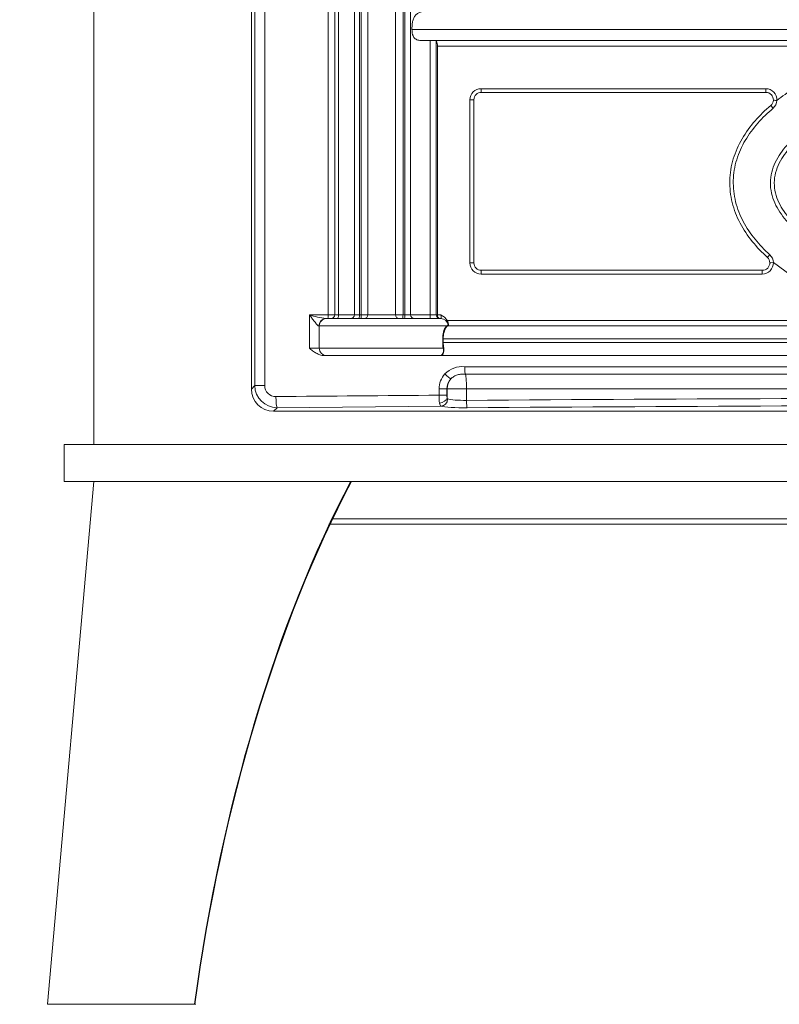
# Model space of a CAD drawing. Units: millimetres. Extents: x 116959 to 247620, y 106909 to 236552.
# Drawn here: x 130543 to 130748, y 109944 to 110210 of the extents above; entities that cross this region are included whole.
import ezdxf

# ---------------------------------------------------------------- set-up
doc = ezdxf.new("R2010")
doc.units = ezdxf.units.MM
doc.header["$LTSCALE"] = 0.2
doc.linetypes.add('CENTER2', pattern=[28.575, 19.05, -3.175, 3.175, -3.175])
doc.layers.get('Defpoints').update_dxf_attribs({"color": 1, "linetype": 'CENTER2', "lineweight": 9})
doc.layers.add('2建築図', color=4, linetype='Continuous', lineweight=9)
doc.layers.add('3寸法', color=2, linetype='Continuous', lineweight=9)
doc.dimstyles.new('コピー ～ 15', dxfattribs={"dimscale": 15, "dimtxt": 4, "dimasz": 1.5, "dimexe": 1, "dimexo": 2, "dimgap": 0.5, "dimtad": 1, "dimtxsty": 'Standard', "dimblk": 'OPEN30', "dimcen": 0, "dimclrd": 256, "dimclre": 256, "dimclrt": 2, "dimaunit": 1, "dimadec": 4, "dimazin": 0, "dimtfac": 1, "dimtix": 1, "dimtmove": 2, "dimatfit": 3, "dimldrblk": 'OPEN30', "dimfxl": 1, "dimlwd": 13, "dimlwe": 13, "dimarcsym": 0})

# ---------------------------------------------------------------- blocks, each defined once
blk = doc.blocks.new('_Open30')
at = {"color": 0, "linetype": 'ByBlock', "lineweight": -2}
for p, q in [((-1, 0.268), (0, 0)), ((0, 0), (-1, -0.268)), ((0, 0), (-1, 0))]:
    blk.add_line(p, q, dxfattribs=at)
blk = doc.blocks.new('*D219')
at = {"layer": '3寸法', "lineweight": 13, "transparency": 16777216}
for p, q in [((130525.44, 110085.03), (130422.49, 110085.03)), ((130437.49, 110062.53), (130437.49, 109966.53)), ((130528.3, 109944.03), (130422.49, 109944.03))]:
    blk.add_line(p, q, dxfattribs=at)
at = {"layer": 'Defpoints', "color": 0, "lineweight": 35, "transparency": 16777216}
for p in [(130555.44, 110085.03), (130437.49, 109944.03), (130558.3, 109944.03)]:
    blk.add_point(p, dxfattribs=at)
at = {"layer": '3寸法', "lineweight": 13, "transparency": 16777216, "xscale": 22.5, "yscale": 22.5, "zscale": 22.5}
for p, rotation in [((130437.49, 110085.03), 90), ((130437.49, 109944.03), 270)]:
    blk.add_blockref('_Open30', p, dxfattribs=dict(at, rotation=rotation))
at = {"layer": '3寸法', "color": 2, "transparency": 16777216, "insert": (130399.99, 110014.53), "char_height": 60, "attachment_point": 5, "rotation": 90}
blk.add_mtext('141', dxfattribs=at)

msp = doc.modelspace()

# ---------------------------------------------------------------- linework, layer by layer
at = {"layer": '2建築図', "linetype": 'Continuous'}
for p, q in [((130563.443, 110095.034), (130563.443, 110554.034)), ((130606.86, 110110.928), (130606.86, 110521.761)), ((130609.523, 110521.761), (130609.523, 110110.928)), ((130605.943, 110509.034), (130605.943, 110110.011)), ((130644.823, 110130.034), (130644.823, 110359.61)), ((130646.818, 110130.034), (130646.818, 110359.61)), ((130647.311, 110130.034), (130647.311, 110359.61)), ((130648.879, 110130.034), (130648.879, 110359.61)), ((130637.309, 110130.034), (130637.309, 110275.064)), ((130635.054, 110130.034), (130635.054, 110268.421)), ((130635.547, 110130.034), (130635.547, 110269.573)), ((130633.695, 110130.034), (130633.695, 110265.841)), ((130628.402, 110130.034), (130628.402, 110261.559)), ((130629.442, 110130.034), (130629.442, 110261.807)), ((130626.647, 110130.034), (130626.647, 110212.034)), ((131040.653, 110207.034), (130649.232, 110207.034)), ((131037.904, 110204.034), (130651.982, 110204.034)), ((130654.096, 110130.034), (130654.096, 110204.034)), ((130655.783, 110130.034), (130655.783, 110203.866)), ((131033.809, 110202.534), (130656.077, 110202.534)), ((130656.077, 110130.034), (130656.077, 110202.534)), ((130667.861, 110191.034), (130744.654, 110191.034)), ((130744.7, 110190.034), (130667.943, 110190.034)), ((130664.86, 110144.034), (130664.86, 110188.034)), ((130664.86, 110188.034), (130665.943, 110188.034)), ((130665.943, 110188.034), (130665.943, 110144.034)), ((130665.943, 110144.034), (130664.86, 110144.034)), ((130752.854, 110139.661), (130746.688, 110144.11)), ((130743.688, 110141.034), (130667.861, 110141.034)), ((130667.943, 110142.034), (130743.734, 110142.034)), ((130621.561, 110130.034), (130626.647, 110130.034)), ((130621.561, 110121.034), (130621.561, 110130.034)), ((130625.596, 110129.034), (130625.799, 110129.034)), ((130626.015, 110129.034), (130626.247, 110129.034)), ((130626.247, 110129.034), (130657.044, 110129.034)), ((130626.647, 110130.034), (130628.402, 110130.034)), ((130628.402, 110130.034), (130629.442, 110130.034)), ((130629.442, 110130.034), (130633.695, 110130.034)), ((130633.695, 110130.034), (130635.054, 110130.034)), ((130635.054, 110130.034), (130635.547, 110130.034)), ((130635.547, 110130.034), (130637.309, 110130.034)), ((130637.309, 110130.034), (130644.823, 110130.034)), ((130644.823, 110130.034), (130646.818, 110130.034)), ((130646.818, 110130.034), (130647.311, 110130.034)), ((130647.311, 110130.034), (130648.879, 110130.034)), ((130648.879, 110130.034), (130654.096, 110130.034)), ((130654.096, 110130.034), (130655.783, 110130.034)), ((130655.783, 110130.034), (130656.077, 110130.034)), ((130656.077, 110130.034), (130657.044, 110130.034)), ((130658.752, 110128.534), (130826.934, 110128.534)), ((130624.249, 110127.034), (130624.11, 110127.034)), ((130624.249, 110127.034), (130624.249, 110121.034)), ((130658.492, 110127.034), (130624.249, 110127.034)), ((130658.492, 110127.034), (130658.756, 110127.173)), ((130658.902, 110127.034), (130658.639, 110126.89)), ((130658.756, 110127.173), (130659.015, 110127.173)), ((130658.902, 110127.034), (130826.943, 110127.034)), ((130659.015, 110127.173), (130659.056, 110127.174)), ((130659.058, 110127.078), (130659.056, 110127.174)), ((130657.52, 110122.534), (130657.52, 110123.534)), ((130657.668, 110123.534), (130657.52, 110123.534)), ((130657.668, 110122.534), (130657.52, 110122.534)), ((130657.668, 110123.534), (130657.668, 110122.534)), ((130828.277, 110123.534), (130657.668, 110123.534)), ((130657.668, 110122.534), (131032.218, 110122.534)), ((130621.561, 110121.034), (130624.249, 110121.034)), ((130624.249, 110121.034), (130657.663, 110121.034)), ((130626.247, 110119.034), (130625.538, 110119.034)), ((130656.739, 110119.034), (130626.247, 110119.034)), ((131033.146, 110119.034), (130656.739, 110119.034)), ((130663.447, 110116.034), (131026.439, 110116.034)), ((131026.272, 110114.034), (130663.613, 110114.034)), ((130605.943, 110110.011), (130606.86, 110110.928)), ((130606.86, 110110.928), (130609.523, 110110.928)), ((130656.531, 110110.034), (130658.627, 110110.034)), ((130656.531, 110108.342), (130656.531, 110110.034)), ((130658.711, 110110.034), (130658.627, 110110.034)), ((130658.627, 110110.034), (130658.627, 110108.342)), ((130658.711, 110110.034), (130658.711, 110107.642)), ((130663.947, 110110.034), (130658.711, 110110.034)), ((130663.947, 110110.034), (130663.947, 110106.954)), ((131025.938, 110110.034), (130663.947, 110110.034)), ((130656.531, 110108.342), (130658.627, 110108.342)), ((130612.866, 110104.979), (130611.92, 110104.034)), ((131077.966, 110104.034), (130611.92, 110104.034)), ((130656.984, 110105.354), (130612.866, 110104.979)), ((131134.443, 110095.034), (130555.443, 110095.034)), ((130555.443, 110085.034), (130555.443, 110095.034)), ((130563.415, 110085.034), (130550.943, 109944.034)), ((131134.443, 110085.034), (130555.443, 110085.034)), ((130814.943, 110075.034), (130627.501, 110075.034)), ((130815.056, 110073.534), (130626.784, 110073.534))]:
    msp.add_line(p, q, dxfattribs=at)
at = {"layer": '2建築図'}
for p, q in [((130649.232, 110207.255), (130649.232, 110207.034)), ((130550.943, 109944.034), (130590.943, 109944.034))]:
    msp.add_line(p, q, dxfattribs=at)
at = {"layer": '2建築図', "linetype": 'Continuous'}
for centre, radius, start, end in [((130653.591, 110202.685), 2.49, 356.52427, 28.32462), ((130667.861, 110188.033), 3.001, 89.98677, 179.98675), ((130667.943, 110188.034), 2, 90, 180), ((130744.655, 110188.033), 3.001, 356.82338, 90.01282), ((130744.7, 110188.034), 2, 356.80992, 90), ((130783.254, 110142.319), 57.811, 122.5801, 128.01413), ((130744.7, 110188.034), 2, 310.59227, 356.80992), ((130744.656, 110188.034), 3, 310.5756, 356.80568), ((130743.69, 110144.033), 2.999, 1.45569, 47.58823), ((130667.861, 110144.034), 3.001, 180.0126, 270.01388), ((130667.943, 110144.034), 2, 180, 270), ((130743.688, 110144.034), 3.001, 269.98638, 1.43977), ((130743.734, 110144.034), 2, 270, 1.45246), ((130743.734, 110144.034), 2, 1.45246, 47.57159), ((130629.48, 110154.883), 26.08, 252.32506, 262.36635), ((130657.088, 110127.448), 1.986, 352.05678, 33.12139), ((130663.312, 110123.81), 5.799, 146.22494, 182.72763), ((130663.043, 110123.797), 5.382, 144.91861, 182.79984), ((130665.346, 110122.527), 7.827, 179.94872, 190.99693), ((130664.872, 110122.528), 7.204, 179.95129, 191.46731), ((130662.803, 110109.563), 6.503, 84.3189, 136.08842), ((130662.483, 110110.027), 5.952, 137.17006, 179.93367), ((130662.541, 110110.018), 3.914, 136.22087, 179.77332), ((130612.839, 110110.958), 5.979, 180.28974, 270.25832), ((130612.489, 110110.933), 2.965, 180.09548, 271.08057), ((130841.325, 85763.346), 24345.697, 90.4349029, 90.5384261), ((130671.93, 110108.306), 15.399, 179.8689, 187.70069), ((130661.332, 110108.311), 2.705, 179.348, 194.30685), ((130844.943, 85307.276), 24800.338, 89.5818462, 90.4181563), ((130844.943, 85353.353), 24752.269, 89.5814203, 90.4185822)]:
    msp.add_arc(centre, radius, start, end, dxfattribs=at)
for centre, major_axis, ratio, start_param, end_param in [((130667.943, 110191.034), (0, 1), 0.0813374, 1.5707963, 3.1415927), ((130744.7, 110191.034), (0, 1), 0.0459752, 1.5707963, 3.1415927), ((130746.652, 110185.756), (0.651, -0.759), 0.0342453, 3.1415927, 4.6830536), ((130747.696, 110187.867), (0.998, -0.056), 0.0024843, 3.1415927, 4.6678444), ((130745.758, 110146.248), (-0.675, -0.738), 0.0335923, 4.7430839, 6.2831853), ((130746.733, 110144.11), (-1, -0.025), 0.0011428, 4.7574309, 6.2831853), ((130667.943, 110141.034), (0, 1), 0.0813374, 0, 1.5707963), ((130743.734, 110141.034), (0, 1), 0.0464191, 0, 1.5707963), ((130626.015, 110127.034), (0, 2), 0.9524496, 0, 1.5707963), ((130626.247, 110127.034), (0, 2), 0.9988189, 0, 1.5707963), ((130627.424, 110130.034), (0, -1), 0.977907, 0, 1.5707963), ((130629.157, 110130.034), (0, -1), 0.2846338, 0, 1.5707963), ((130632.701, 110130.034), (0, -1), 0.9934986, 0, 1.5707963), ((130634.967, 110130.034), (0, -1), 0.0871557, 0, 1.5707963), ((130635.46, 110130.034), (0, -1), 0.0871557, 0, 1.5707963), ((130636.341, 110130.034), (0, -1), 0.9682733, 0, 1.5707963), ((130645.733, 110130.034), (0, -1), 0.9101695, 4.712389, 6.2831853), ((130646.731, 110130.034), (0, -1), 0.0871557, 0, 1.5707963), ((130647.223, 110130.034), (0, -1), 0.0871557, 0, 1.5707963), ((130649.838, 110130.034), (0, -1), 0.9586363, 4.712389, 6.2831853), ((130654.185, 110130.034), (0, -1), 0.0891521, 4.712389, 6.2831853), ((130656.715, 110130.034), (0, -1), 0.9325088, 4.712389, 6.2831853), ((130657.044, 110127.034), (0, 2), 0.988082, 4.7822131, 6.2831853), ((130658.635, 110127.034), (0.107, -0.106), 0.9200684, 3.9642583, 5.4770748), ((130658.902, 110127.184), (0, -0.15), 0.9732812, 4.7822131, 6.2831853), ((130659.163, 110127.184), (0, -0.15), 0.988082, 4.7822131, 5.4981165), ((130626.247, 110121.034), (0, -2), 0.9988189, 4.712389, 6.2831853), ((130657.8, 110121.034), (0.147, 0.029), 0.3928278, 1.4137555, 2.6753353), ((130663.613, 110116.034), (0, -2), 0.0833773, 4.712389, 6.2829145), ((130658.29, 110114.073), (-1.47, 1.356), 0.0583241, 1.5076638, 2.9427098), ((130662.566, 110110.034), (0, 4), 0.9637709, 0.8322729, 1.5707963), ((130663.613, 110110.034), (0, 4), 0.0834258, 4.712389, 6.2829145), ((130611.966, 110110.057), (4.275, 4.275), 0.9924325, 2.3599926, 3.9231927), ((130612.866, 110107.968), (0.028, -3), 0.1069621, 4.7113822, 6.195414), ((130656.783, 110107.642), (1.933, 0.514), 0.6805896, 4.4756515, 5.9105659), ((130656.984, 110107.347), (0.45, 1.949), 0.9320389, 3.3844979, 4.924415), ((130663.53, 110107.564), (-5, 0), 0.1224841, 0.3621054, 1.6543192), ((130664.114, 110106.954), (-0.015, 2), 0.0834236, 1.5701853, 3.0540202), ((130663.53, 110105.571), (7, 0), 0.0874887, 3.5036981, 4.7959119), ((130697.719, 109907.872), (22.005, 247.897), 0.4442841, 0.8148695, 1.4639307), ((130697.748, 109907.419), (22.005, 247.897), 0.4442841, 0.8122595, 1.4620861)]:
    msp.add_ellipse(centre, major_axis=major_axis, ratio=ratio, start_param=start_param, end_param=end_param, dxfattribs=at)
for points, knots in [([(130649.232, 110207.255), (130649.232, 110207.626), (130649.251, 110207.989), (130649.329, 110208.702), (130649.39, 110209.053), (130649.519, 110209.539), (130649.568, 110209.695), (130649.683, 110209.998), (130649.749, 110210.144), (130649.969, 110210.556), (130650.145, 110210.796), (130650.466, 110211.107), (130650.583, 110211.203), (130650.828, 110211.374), (130650.958, 110211.45), (130651.37, 110211.656), (130651.677, 110211.762), (130652.319, 110211.922), (130652.662, 110211.979), (130653.367, 110212.061), (130653.728, 110212.087), (130654.096, 110212.104)], [0, 0, 0, 0, 0.125, 0.125, 0.25, 0.25, 0.3125, 0.3125, 0.375, 0.375, 0.5, 0.5, 0.5625, 0.5625, 0.625, 0.625, 0.75, 0.75, 0.875, 0.875, 1, 1, 1, 1]), ([(130651.982, 110204.034), (130651.56, 110204.034), (130651.172, 110204.062), (130650.641, 110204.205), (130650.475, 110204.269), (130650.173, 110204.439), (130650.035, 110204.546), (130649.793, 110204.803), (130649.691, 110204.951), (130649.56, 110205.207), (130649.52, 110205.298), (130649.45, 110205.488), (130649.418, 110205.586), (130649.337, 110205.892), (130649.297, 110206.114), (130649.245, 110206.566), (130649.232, 110206.797), (130649.232, 110207.034)], [0, 0, 0, 0, 0.25, 0.25, 0.375, 0.375, 0.5, 0.5, 0.625, 0.625, 0.6875, 0.6875, 0.75, 0.75, 0.875, 0.875, 1, 1, 1, 1]), ([(130780.365, 110139.661), (130776.757, 110140.716), (130773.2, 110141.906), (130766.237, 110144.677), (130762.806, 110146.263), (130757.948, 110149.09), (130756.377, 110150.108), (130753.376, 110152.361), (130751.938, 110153.604), (130749.377, 110156.352), (130748.231, 110157.887), (130746.542, 110161.237), (130745.997, 110163.093), (130745.867, 110165.913), (130745.936, 110166.871), (130746.282, 110168.719), (130746.559, 110169.624), (130747.653, 110172.25), (130748.691, 110173.816), (130751.141, 110176.698), (130752.513, 110177.968), (130755.433, 110180.3), (130756.993, 110181.364), (130761.793, 110184.29), (130765.144, 110185.896), (130772.011, 110188.731), (130775.531, 110189.951), (130779.111, 110191.034)], [0, 0, 0, 0, 0.125, 0.125, 0.25, 0.25, 0.3125, 0.3125, 0.375, 0.375, 0.4375, 0.4375, 0.5, 0.5, 0.53125, 0.53125, 0.5625, 0.5625, 0.625, 0.625, 0.6875, 0.6875, 0.75, 0.75, 0.875, 0.875, 1, 1, 1, 1]), ([(130779.431, 110190.077), (130775.955, 110189.024), (130772.54, 110187.843), (130765.882, 110185.113), (130762.636, 110183.572), (130757.988, 110180.791), (130756.476, 110179.784), (130753.568, 110177.525), (130752.202, 110176.296), (130749.774, 110173.539), (130748.716, 110172.011), (130747.246, 110168.637), (130746.86, 110166.78), (130747.057, 110163.101), (130747.63, 110161.302), (130749.354, 110158.076), (130750.509, 110156.605), (130754.32, 110152.674), (130757.384, 110150.566), (130763.682, 110146.97), (130766.971, 110145.466), (130773.713, 110142.801), (130777.176, 110141.644), (130780.675, 110140.621)], [0, 0, 0, 0, 0.125, 0.125, 0.25, 0.25, 0.3125, 0.3125, 0.375, 0.375, 0.4375, 0.4375, 0.5, 0.5, 0.5625, 0.5625, 0.625, 0.625, 0.75, 0.75, 0.875, 0.875, 1, 1, 1, 1]), ([(130745.083, 110145.51), (130743.612, 110146.855), (130742.243, 110148.285), (130739.763, 110151.358), (130738.643, 110153.019), (130736.795, 110156.543), (130736.076, 110158.384), (130735.12, 110162.253), (130734.898, 110164.245), (130734.988, 110168.191), (130735.31, 110170.193), (130736.45, 110173.99), (130737.271, 110175.822), (130740.287, 110180.973), (130742.972, 110183.919), (130746.002, 110186.515)], [0, 0, 0, 0, 0.125, 0.125, 0.25, 0.25, 0.375, 0.375, 0.5, 0.5, 0.625, 0.625, 0.75, 0.75, 1, 1, 1, 1]), ([(130746.607, 110185.756), (130745.146, 110184.504), (130743.772, 110183.171), (130741.25, 110180.295), (130740.093, 110178.735), (130738.158, 110175.449), (130737.371, 110173.72), (130736.253, 110170.046), (130735.94, 110168.134), (130735.847, 110164.338), (130736.062, 110162.398), (130736.985, 110158.678), (130737.69, 110156.884), (130740.388, 110151.776), (130742.87, 110148.845), (130745.713, 110146.248)], [0, 0, 0, 0, 0.125, 0.125, 0.25, 0.25, 0.375, 0.375, 0.5, 0.5, 0.625, 0.625, 0.75, 0.75, 1, 1, 1, 1]), ([(130624.11, 110127.034), (130624.08, 110127.034), (130624.045, 110127.045), (130623.969, 110127.087), (130623.927, 110127.117), (130623.794, 110127.228), (130623.697, 110127.327), (130623.493, 110127.552), (130623.389, 110127.676), (130623.174, 110127.938), (130623.063, 110128.077), (130622.727, 110128.506), (130622.5, 110128.803), (130622.038, 110129.41), (130621.801, 110129.722), (130621.561, 110130.034)], [0, 0, 0, 0, 0.0625, 0.0625, 0.125, 0.125, 0.25, 0.25, 0.375, 0.375, 0.5, 0.5, 0.75, 0.75, 1, 1, 1, 1]), ([(130626.546, 110129.034), (130626.573, 110129.034), (130626.599, 110129.141), (130626.636, 110129.512), (130626.647, 110129.772), (130626.647, 110130.034)], [0, 0, 0, 0, 0.5, 0.5, 1, 1, 1, 1]), ([(130656.749, 110129.034), (130656.593, 110129.034), (130656.433, 110129.116), (130656.238, 110129.375), (130656.181, 110129.483), (130656.1, 110129.738), (130656.077, 110129.884), (130656.077, 110130.034)], [0, 0, 0, 0, 0.5, 0.5, 0.75, 0.75, 1, 1, 1, 1]), ([(130657.044, 110129.034), (130657.082, 110129.034), (130657.104, 110129.06), (130657.121, 110129.16), (130657.115, 110129.235), (130657.093, 110129.419), (130657.077, 110129.529), (130657.052, 110129.771), (130657.044, 110129.901), (130657.044, 110130.034)], [0, 0, 0, 0, 0.25, 0.25, 0.5, 0.5, 0.75, 0.75, 1, 1, 1, 1]), ([(130657.044, 110130.034), (130657.354, 110129.814), (130657.679, 110129.605), (130658.124, 110129.247), (130658.265, 110129.121), (130658.527, 110128.845), (130658.648, 110128.694), (130658.752, 110128.534)], [0, 0, 0, 0, 0.5, 0.5, 0.75, 0.75, 1, 1, 1, 1]), ([(130625.538, 110119.034), (130625.347, 110119.034), (130625.158, 110119.051), (130624.786, 110119.115), (130624.6, 110119.162), (130624.058, 110119.338), (130623.719, 110119.499), (130623.066, 110119.877), (130622.752, 110120.095), (130622.148, 110120.552), (130621.854, 110120.793), (130621.561, 110121.034)], [0, 0, 0, 0, 0.125, 0.125, 0.25, 0.25, 0.5, 0.5, 0.75, 0.75, 1, 1, 1, 1]), ([(130657.812, 110121.095), (130657.845, 110120.931), (130657.862, 110120.773), (130657.87, 110120.471), (130657.86, 110120.326), (130657.798, 110119.929), (130657.713, 110119.707), (130657.495, 110119.363), (130657.36, 110119.237), (130657.139, 110119.114), (130657.063, 110119.084), (130656.905, 110119.044), (130656.822, 110119.034), (130656.739, 110119.034)], [0, 0, 0, 0, 0.125, 0.125, 0.25, 0.25, 0.5, 0.5, 0.75, 0.75, 0.875, 0.875, 1, 1, 1, 1]), ([(130656.739, 110119.034), (130656.813, 110119.034), (130656.886, 110119.043), (130657.027, 110119.082), (130657.095, 110119.111), (130657.225, 110119.19), (130657.287, 110119.24), (130657.403, 110119.362), (130657.456, 110119.434), (130657.598, 110119.683), (130657.672, 110119.897), (130657.721, 110120.282), (130657.728, 110120.423), (130657.716, 110120.718), (130657.697, 110120.872), (130657.663, 110121.034)], [0, 0, 0, 0, 0.125, 0.125, 0.25, 0.25, 0.375, 0.375, 0.5, 0.5, 0.75, 0.75, 0.875, 0.875, 1, 1, 1, 1]), ([(130663.613, 110114.034), (130663.255, 110114.034), (130662.899, 110114.038), (130662.188, 110113.993), (130661.84, 110113.937), (130661.332, 110113.785), (130661.164, 110113.722), (130660.839, 110113.576), (130660.683, 110113.493), (130660.235, 110113.215), (130659.959, 110112.989), (130659.715, 110112.726)], [0, 0, 0, 0, 0.25, 0.25, 0.5, 0.5, 0.625, 0.625, 0.75, 0.75, 1, 1, 1, 1]), ([(130658.711, 110107.642), (130658.725, 110107.565), (130658.744, 110107.498), (130658.792, 110107.393), (130658.821, 110107.358), (130658.854, 110107.347)], [0, 0, 0, 0, 0.5, 0.5, 1, 1, 1, 1]), ([(130656.984, 110105.354), (130656.919, 110105.385), (130656.86, 110105.478), (130656.754, 110105.783), (130656.709, 110105.987), (130656.67, 110106.243)], [0, 0, 0, 0, 0.5, 0.5, 1, 1, 1, 1])]:
    msp.add_open_spline(points, degree=3, knots=knots, dxfattribs=at)
msp.add_open_spline([(130659.105, 110127.034), (130659.088, 110127.034), (130659.07, 110127.048), (130659.058, 110127.078)], degree=3, dxfattribs=at)

# ---------------------------------------------------------------- dimensions: what is measured, and where the dimension line sits
at = {"layer": '3寸法'}
dim = msp.add_linear_dim(base=(130437.495, 109944.034), p1=(130555.443, 110085.034), p2=(130558.305, 109944.034), angle=90, dimstyle='コピー ～ 15', dxfattribs=at)
dim.commit()
dim.dimension.update_dxf_attribs({"geometry": '*D219', "text_midpoint": (130399.995, 110014.534)})

doc.saveas('drawing.dxf')
